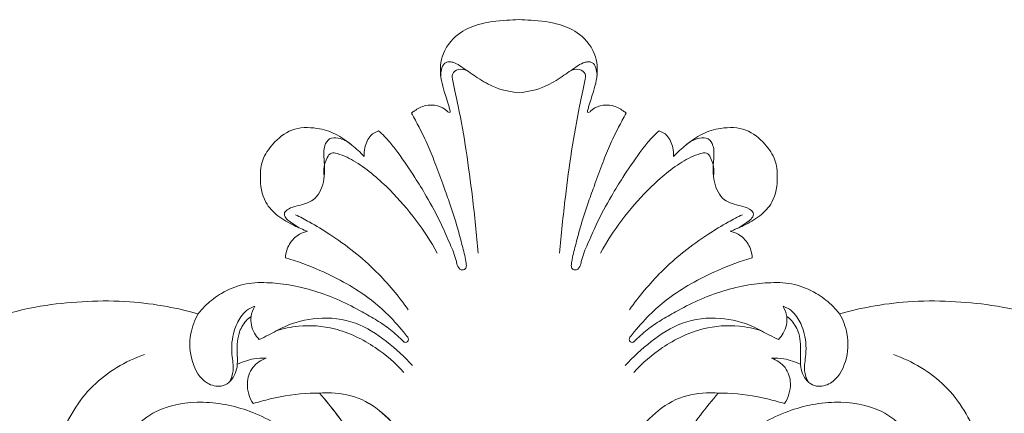
# Model space of a CAD drawing. Units: millimetres. Extents: x 1403 to 3403, y 373 to 2373.
# Drawn here: x 2373 to 2471, y 1840 to 1879 of the extents above; entities that cross this region are included whole.
import ezdxf

# ---------------------------------------------------------------- set-up
doc = ezdxf.new("R2010")
doc.units = ezdxf.units.MM
doc.layers.get('0').update_dxf_attribs({"lineweight": 5})

# ---------------------------------------------------------------- blocks, each defined once
blk = doc.blocks.new('N-134_220_113')
for points, knots in [([(661.263, 817.983), (660.859, 817.972), (659.534, 818.055), (657.563, 818.751), (655.908, 820.378), (655.166, 822.283), (655.362, 824.126), (655.929, 825.464), (655.819, 826.265), (655.766, 826.514), (655.473, 826.048), (654.806, 825.3), (653.533, 824.553), (652.619, 824.398), (652.145, 824.392), (651.792, 825.15), (651.264, 826.75), (651.158, 828.431), (651.201, 829.259), (650.957, 829.01), (650.42, 828.559), (649.314, 827.992), (647.883, 827.56), (646.783, 827.246), (646.196, 827.105), (645.789, 827.362), (645.016, 828.013), (644.103, 829.681), (643.769, 831.072), (643.727, 831.964), (642.759, 831.496), (640.574, 830.695), (637.115, 830.245), (633.313, 830.642), (629.974, 831.923), (626.517, 833.973), (623.494, 837.231), (621.496, 842.526), (621.769, 847.842), (623.832, 851.576), (626.099, 853.442), (627.769, 854.056), (628.672, 854.233), (628.672, 854.259), (628.672, 854.285), (628.672, 854.31), (628.625, 854.319), (628.095, 854.417), (626.709, 854.538), (623.995, 855.533), (620.761, 857.844), (618.242, 861.628), (617.587, 865.576), (617.886, 867.948), (618.135, 868.931), (617.902, 868.931), (616.92, 868.982), (614.665, 869.622), (612.329, 871.737), (611.595, 873.875), (611.446, 874.747), (611.293, 874.541), (610.832, 874.031), (609.892, 873.372), (609.005, 873.247), (608.572, 873.261), (608.258, 873.975), (607.772, 875.311), (607.206, 878.08), (606.71, 882.566), (608.492, 887.363), (609.855, 890.629), (610.369, 891.671), (609.649, 891.112), (608.389, 889.923), (606.89, 887.676), (605.661, 885.273), (604.594, 882.491), (604.2, 879.284), (604.832, 876.217), (605.888, 873.896), (606.571, 872.725), (606.865, 872.273), (606.659, 872.008), (605.994, 871.34), (604.305, 870.716), (602.237, 870.927), (601.055, 871.722), (600.635, 872.117), (600.787, 871.661), (601.3, 870.456), (602.687, 868.974), (604.006, 867.682), (605.581, 866.74), (607.06, 866.093), (608.441, 864.638), (609.031, 863.607), (609.285, 862.952), (609.218, 862.736), (608.954, 862.156), (607.905, 861.418), (606.941, 861.057), (606.328, 860.971), (606.904, 860.576), (608, 859.652), (609.867, 857.819), (610.351, 854.991), (610.415, 852.209), (609.521, 850.243), (609.084, 849.101), (608.899, 848.661), (608.051, 848.914), (606.576, 849.289), (604.302, 849.477), (601.945, 850.024), (600.23, 851.88), (599.497, 853.332), (599.279, 853.975), (599.247, 853.735), (599.13, 853.204), (598.801, 852.311), (597.976, 851.402), (597.24, 850.863), (596.79, 850.628), (595.785, 851.582), (594.105, 853.512), (592.557, 856.346), (591.8, 858.014), (591.542, 858.649), (591.155, 856.899), (590.022, 853.326), (587.31, 848.047), (582.81, 843.121), (577.271, 839.358), (571.186, 837.925), (565.351, 838.014), (559.795, 839.743), (554.299, 843.614), (550.945, 849.825), (551.277, 856.446), (553.665, 860.824), (556.793, 863.493), (560.832, 864.697), (565.394, 863.513), (568.233, 860.023), (569.054, 855.899), (567.505, 852.742), (565.984, 851.245), (565.299, 850.744), (565.508, 850.37), (566.242, 849.362), (567.938, 848.28), (569.88, 848.132), (570.942, 848.376), (571.322, 848.509), (571.088, 848.692), (570.478, 849.263), (569.566, 850.491), (569.413, 852.314), (569.872, 853.439), (570.157, 853.887), (571.418, 853.383), (573.902, 852.826), (578.055, 853.094), (582.171, 855.419), (584.57, 859.59), (586.292, 863.389), (587.079, 866.358), (587.017, 868.025), (586.955, 868.585), (586.607, 868.276), (585.65, 867.63), (583.749, 867.049), (581.764, 867.67), (580.121, 868.654), (579.164, 869.936), (579.252, 870.85), (579.308, 871.099), (579.604, 871.259), (580.499, 871.772), (582.271, 872.767), (583.672, 874.318), (583.898, 875.527), (583.923, 875.723), (583.774, 875.702), (583.331, 875.668), (582.524, 875.811), (581.611, 876.126), (581.018, 876.878), (581.093, 877.714), (581.273, 878.212), (581.433, 878.472), (582.317, 878.779), (584.06, 879.533), (586.361, 880.963), (588.474, 882.783), (590.13, 885.418), (592.843, 889.038), (596.269, 893.296), (601.876, 897.963), (607.865, 901.082), (613.85, 902.452), (618.26, 902.843), (622.307, 902.843), (626.004, 902.347), (628.254, 901.835), (629.276, 901.553), (629.528, 901.867), (630.235, 902.634), (631.702, 903.716), (633.757, 904.615), (636.088, 904.713), (638.483, 904.442), (640.932, 903.872), (643.373, 902.935), (645.406, 901.875), (647.097, 900.91), (648.526, 899.959), (649.372, 899.178), (649.785, 898.742), (649.801, 898.732), (649.9, 898.678), (650.141, 898.692), (650.297, 898.965), (650.23, 899.146), (650.182, 899.217), (650.039, 899.396), (649.348, 900.238), (648.134, 901.599), (646.249, 903.212), (644.037, 904.628), (641.247, 906.018), (639.15, 906.792), (637.978, 907.145), (638.016, 907.619), (638.291, 908.561), (639.197, 909.471), (639.913, 909.723), (640.184, 909.779), (639.734, 909.944), (638.717, 910.395), (637.21, 911.226), (635.703, 912.811), (635.4, 914.917), (635.609, 916.995), (636.765, 918.649), (638.569, 920.158), (640.97, 920.197), (643.03, 919.572), (644.55, 918.47), (645.449, 917.663), (645.832, 917.261), (645.82, 917.547), (645.897, 918.285), (646.299, 919.331), (647, 919.706), (647.281, 919.801), (647.677, 919.451), (648.363, 918.767), (649.533, 917.186), (650.759, 915.404), (652.219, 913.004), (653.43, 910.786), (654.343, 908.614), (654.945, 907.271), (655.101, 906.368), (655.398, 905.863), (655.967, 905.951), (656.031, 906.238), (656.033, 906.356), (656.019, 906.493), (655.937, 907.171), (655.596, 908.423), (655.101, 910.35), (654.477, 912.309), (653.709, 914.379), (653.018, 916.31), (652.241, 918.309), (651.4, 920.024), (650.82, 921.108), (650.56, 921.57), (650.654, 921.652), (651.066, 921.97), (651.914, 922.437), (653.118, 922.383), (653.918, 922), (654.218, 921.65), (654.45, 921.628), (654.43, 921.767), (654.416, 921.812), (654.378, 921.948), (654.194, 922.593), (653.867, 923.592), (653.393, 925.22), (653.401, 927.4), (654.956, 929.512), (657.388, 930.605), (659.494, 930.832), (660.855, 930.901), (661.267, 930.906)], [-890.757672, -890.757672, -890.757672, -890.757672, -888.773411, -884.262218, -880.860268, -877.667716, -874.599806, -871.971575, -870.721048, -870.721048, -870.721048, -868.017503, -865.909091, -863.582913, -863.582913, -863.582913, -859.479023, -855.409189, -855.409189, -855.409189, -853.700014, -851.997424, -849.34466, -846.380836, -846.380836, -846.380836, -844.01575, -841.541472, -837.157209, -837.157209, -837.157209, -831.881029, -825.82399, -820.191095, -813.289923, -808.455691, -800.52498, -792.031157, -781.243197, -775.61358, -771.59228, -767.072778, -767.072778, -767.072778, -766.946843, -766.946843, -766.946843, -766.712178, -764.299885, -760.142727, -752.700422, -745.130522, -738.485801, -733.508684, -733.508684, -733.508684, -732.363376, -728.692127, -722.201941, -717.860774, -717.860774, -717.860774, -716.599721, -714.496836, -712.368582, -712.368582, -712.368582, -708.540306, -705.43011, -698.485017, -686.735461, -681.03113, -681.03113, -681.03113, -676.555364, -672.619433, -667.829114, -663.320364, -658.05248, -652.20971, -648.212784, -645.565265, -645.565265, -645.565265, -643.921417, -641.016503, -637.042434, -634.211181, -634.211181, -634.211181, -631.852744, -627.860985, -624.364773, -622.837649, -618.866953, -616.567058, -613.119225, -613.119225, -613.119225, -612.006632, -610.078035, -607.035911, -607.035911, -607.035911, -603.608544, -599.960033, -594.540228, -590.14724, -586.466803, -584.12311, -584.12311, -584.12311, -579.77829, -576.708933, -572.87512, -568.252165, -564.916966, -564.916966, -564.916966, -563.724969, -562.252835, -560.304263, -557.811467, -557.811467, -557.811467, -551.008515, -545.38393, -542.017594, -542.017594, -542.017594, -533.218806, -523.696547, -513.1349, -500.74482, -491.488531, -482.905801, -472.339073, -463.449302, -450.425357, -439.657521, -432.310008, -426.533489, -419.869321, -412.388169, -404.852964, -398.974635, -392.730147, -388.565327, -388.565327, -388.565327, -386.46459, -382.496524, -379.157699, -377.183857, -377.183857, -377.183857, -375.728177, -373.081076, -369.871914, -367.266717, -367.266717, -367.266717, -360.598367, -355.003718, -347.117093, -338.624347, -331.911052, -326.546549, -323.781438, -323.781438, -323.781438, -321.50074, -318.142892, -314.4381, -311.752238, -308.637804, -307.386873, -307.386873, -307.386873, -305.732372, -302.336513, -297.310021, -296.339008, -296.339008, -296.339008, -295.600528, -294.169151, -292.342241, -290.950845, -289.885304, -288.383959, -288.383959, -288.383959, -283.791273, -279.101081, -275.120385, -270.230588, -263.938048, -252.867961, -243.530343, -228.280827, -220.279494, -213.529205, -206.57577, -200.461526, -195.259332, -195.259332, -195.259332, -193.282311, -190.162745, -186.361024, -182.473383, -178.878337, -174.530512, -170.174948, -166.079185, -163.289181, -160.614732, -157.668173, -157.668173, -157.668173, -157.575185, -157.112674, -156.669621, -156.248872, -156.248872, -156.248872, -155.121917, -150.901251, -147.315711, -142.977766, -138.044025, -132.036912, -132.036912, -132.036912, -129.703768, -127.401122, -126.040342, -126.040342, -126.040342, -123.688091, -120.584735, -117.611482, -113.339894, -110.646021, -107.534611, -103.689116, -99.582939, -96.416325, -93.20679, -90.482472, -90.482472, -90.482472, -89.077214, -86.828459, -85.370825, -85.370825, -85.370825, -82.776927, -80.641414, -75.723693, -72.162943, -66.848725, -63.363438, -60.535631, -59.770337, -58.762546, -58.098444, -57.520958, -57.520958, -57.520958, -56.844081, -54.171111, -51.172492, -47.071361, -44.089639, -40.332961, -37.000893, -33.568062, -30.965954, -30.965954, -30.965954, -30.352943, -28.406698, -26.383975, -24.634506, -24.327314, -24.05566, -23.825104, -23.825104, -23.825104, -23.13438, -20.530714, -18.670271, -14.799306, -10.308925, -6.698764, -1.979627, 0, 0, 0, 0]), ([(661.267, 930.906), (661.671, 930.901), (663.032, 930.832), (665.138, 930.605), (667.57, 929.512), (669.125, 927.4), (669.133, 925.22), (668.659, 923.592), (668.332, 922.593), (668.148, 921.948), (668.11, 921.812)], [0, 0, 0, 0, 1.979627, 6.698764, 10.308925, 14.799306, 18.670271, 20.530714, 23.13438, 23.825104, 23.825104, 23.825104, 23.825104]), ([(661.267, 923.614), (660.37, 923.691), (658.813, 924.042), (657.008, 925.184), (655.798, 926.028), (654.987, 926.569), (654.477, 926.711), (654.103, 926.711), (653.718, 926.46), (653.52, 925.926), (653.463, 925.485), (653.478, 925.255)], [0, 0, 0, 0, 4.419274, 7.630642, 10.410174, 11.70629, 12.35259, 12.999226, 13.467006, 14.512549, 15.644979, 15.644979, 15.644979, 15.644979]), ([(656.211, 925.74), (655.92, 925.911), (655.31, 926.084), (654.523, 925.54), (654.816, 924.115), (655.69, 920.232), (656.534, 914.352), (657.055, 909.46), (657.213, 907.584)], [0, 0, 0, 0, 1.658933, 2.787226, 3.953104, 8.146004, 23.181442, 32.424656, 32.424656, 32.424656, 32.424656]), ([(661.267, 923.614), (662.164, 923.691), (663.721, 924.042), (665.527, 925.184), (666.737, 926.028), (667.547, 926.569), (668.057, 926.711), (668.432, 926.711), (668.816, 926.46), (669.014, 925.926), (669.072, 925.485), (669.056, 925.255)], [0, 0, 0, 0, 4.419274, 7.630642, 10.410174, 11.70629, 12.35259, 12.999226, 13.467006, 14.512549, 15.644979, 15.644979, 15.644979, 15.644979]), ([(666.323, 925.74), (666.615, 925.911), (667.225, 926.084), (668.011, 925.54), (667.718, 924.115), (666.845, 920.232), (666.001, 914.352), (665.48, 909.46), (665.321, 907.584)], [0, 0, 0, 0, 1.658933, 2.787226, 3.953104, 8.146004, 23.181442, 32.424656, 32.424656, 32.424656, 32.424656]), ([(668.11, 921.812), (668.096, 921.767), (668.076, 921.628), (668.308, 921.65), (668.608, 922), (669.408, 922.383), (670.612, 922.437), (671.46, 921.97), (671.872, 921.652), (671.966, 921.57)], [0, 0, 0, 0, 0.230555, 0.50221, 0.809402, 2.558871, 4.581593, 6.527839, 7.14085, 7.14085, 7.14085, 7.14085]), ([(671.966, 921.57), (671.706, 921.108), (671.126, 920.024), (670.285, 918.309), (669.508, 916.31), (668.817, 914.379), (668.049, 912.309), (667.425, 910.35), (666.93, 908.423), (666.589, 907.171), (666.507, 906.493), (666.493, 906.356)], [0, 0, 0, 0, 2.602109, 6.034939, 9.367007, 13.123685, 16.105407, 20.206538, 23.205157, 25.878127, 26.555004, 26.555004, 26.555004, 26.555004]), ([(676.694, 917.261), (677.077, 917.663), (677.976, 918.47), (679.496, 919.572), (681.556, 920.197), (683.957, 920.158), (685.761, 918.649), (686.916, 916.995), (687.126, 914.917), (686.823, 912.811), (685.316, 911.226), (683.809, 910.395), (682.791, 909.944), (682.342, 909.779)], [0, 0, 0, 0, 2.724319, 5.933853, 9.100467, 13.206644, 17.05214, 20.163549, 22.857422, 27.12901, 30.102263, 33.20562, 35.55787, 35.55787, 35.55787, 35.55787]), ([(639.506, 910.055), (639.08, 910.262), (638.586, 910.631), (637.962, 911.099), (637.789, 911.663), (638.398, 912.12), (639.386, 912.383), (641.025, 912.753), (641.975, 914.799), (641.872, 916.675), (641.745, 918.169), (642.328, 919.154), (643.474, 919.119), (644.166, 918.781), (644.513, 918.467)], [0, 0, 0, 0, 2.327866, 2.987306, 3.84364, 4.724378, 6.25779, 9.058405, 12.410844, 16.155826, 18.334084, 19.700233, 21.104657, 23.399097, 23.399097, 23.399097, 23.399097]), ([(666.493, 906.356), (666.495, 906.238), (666.559, 905.951), (667.128, 905.863), (667.425, 906.368), (667.581, 907.271), (668.183, 908.614), (669.096, 910.786), (670.307, 913.004), (671.767, 915.404), (672.993, 917.186), (674.163, 918.767), (674.849, 919.451), (675.245, 919.801)], [0, 0, 0, 0, 0.577486, 1.241587, 2.249379, 3.014673, 5.84248, 9.327767, 14.641985, 18.202735, 23.120455, 25.255969, 27.849866, 27.849866, 27.849866, 27.849866]), ([(675.245, 919.801), (675.526, 919.706), (676.227, 919.331), (676.628, 918.285), (676.706, 917.547), (676.694, 917.261)], [0, 0, 0, 0, 1.457634, 3.70639, 5.111647, 5.111647, 5.111647, 5.111647]), ([(683.028, 910.055), (683.455, 910.262), (683.948, 910.631), (684.572, 911.099), (684.746, 911.663), (684.136, 912.12), (683.148, 912.383), (681.509, 912.753), (680.559, 914.799), (680.662, 916.675), (680.789, 918.169), (680.207, 919.154), (679.061, 919.119), (678.368, 918.781), (678.022, 918.467)], [0, 0, 0, 0, 2.327866, 2.987306, 3.84364, 4.724378, 6.25779, 9.058405, 12.410844, 16.155826, 18.334084, 19.700233, 21.104657, 23.399097, 23.399097, 23.399097, 23.399097]), ([(641.862, 915.316), (641.754, 915.912), (641.885, 916.729), (642.499, 917.713), (643.686, 917.417), (645.699, 916.393), (649.384, 913.168), (651.881, 909.898), (653.129, 907.599)], [0, 0, 0, 0, 2.972622, 4.018457, 4.964369, 8.320342, 15.555229, 28.397217, 28.397217, 28.397217, 28.397217]), ([(680.673, 915.316), (680.78, 915.912), (680.65, 916.729), (680.035, 917.713), (678.848, 917.417), (676.836, 916.393), (673.151, 913.168), (670.653, 909.898), (669.405, 907.599)], [0, 0, 0, 0, 2.972622, 4.018457, 4.964369, 8.320342, 15.555229, 28.397217, 28.397217, 28.397217, 28.397217]), ([(650.237, 901.955), (649.282, 903.29), (646.954, 906.119), (643.404, 908.903), (640.625, 910.586), (639.452, 911.212), (638.984, 911.44)], [0, 0, 0, 0, 8.056421, 17.752676, 21.698335, 24.253243, 24.253243, 24.253243, 24.253243]), ([(672.298, 901.955), (673.253, 903.29), (675.581, 906.119), (679.131, 908.903), (681.909, 910.586), (683.083, 911.212), (683.551, 911.44)], [0, 0, 0, 0, 8.056421, 17.752676, 21.698335, 24.253243, 24.253243, 24.253243, 24.253243]), ([(682.342, 909.779), (682.613, 909.723), (683.329, 909.471), (684.235, 908.561), (684.51, 907.619), (684.548, 907.145)], [0, 0, 0, 0, 1.36078, 3.663426, 5.996569, 5.996569, 5.996569, 5.996569]), ([(684.548, 907.145), (683.376, 906.792), (681.279, 906.018), (678.489, 904.628), (676.277, 903.212), (674.392, 901.599), (673.178, 900.238), (672.487, 899.396), (672.343, 899.217)], [0, 0, 0, 0, 6.007114, 10.940855, 15.278799, 18.864339, 23.085005, 24.21196, 24.21196, 24.21196, 24.21196]), ([(672.741, 898.742), (673.154, 899.178), (674, 899.959), (675.429, 900.91), (677.12, 901.875), (679.153, 902.935), (681.594, 903.872), (684.043, 904.442), (686.438, 904.713), (688.769, 904.615), (690.824, 903.716), (692.291, 902.634), (692.998, 901.867), (693.25, 901.553)], [0, 0, 0, 0, 2.946559, 5.621008, 8.411012, 12.506775, 16.862339, 21.210164, 24.80521, 28.692851, 32.494573, 35.614138, 37.591159, 37.591159, 37.591159, 37.591159]), ([(693.25, 901.553), (694.272, 901.835), (696.522, 902.347), (700.219, 902.843), (704.266, 902.843), (708.676, 902.452), (714.661, 901.082), (720.65, 897.963), (726.257, 893.296), (729.683, 889.038), (732.396, 885.418), (734.052, 882.783), (736.165, 880.963), (738.466, 879.533), (740.209, 878.779), (741.093, 878.472)], [0, 0, 0, 0, 5.202194, 11.316438, 18.269873, 25.020162, 33.021495, 48.271011, 57.608629, 68.678716, 74.971256, 79.861053, 83.841749, 88.531941, 93.124627, 93.124627, 93.124627, 93.124627]), ([(629.284, 901.553), (628.935, 900.939), (628.347, 899.372), (628.472, 896.81), (629.682, 894.635), (631.415, 894.173), (632.665, 894.775), (633.249, 896.04), (633.158, 897.732), (633.138, 899.377), (633.847, 900.687), (634.374, 901.155), (634.556, 901.288)], [0, 0, 0, 0, 3.468874, 8.013618, 12.32126, 14.619796, 15.998056, 18.829023, 20.765353, 24.357535, 26.694909, 27.797353, 27.797353, 27.797353, 27.797353]), ([(632.435, 894.772), (632.598, 895.113), (632.916, 896.01), (632.531, 897.721), (632.701, 899.604), (633.366, 901.07), (634.087, 901.924), (634.629, 902.197), (634.925, 902.291)], [0, 0, 0, 0, 1.854463, 4.508115, 8.403825, 10.93269, 12.293732, 13.817197, 13.817197, 13.817197, 13.817197]), ([(634.925, 902.291), (634.741, 901.986), (634.388, 901.098), (634.688, 899.844), (635.189, 899.174), (635.373, 898.983)], [0, 0, 0, 0, 1.74882, 4.531579, 5.833259, 5.833259, 5.833259, 5.833259]), ([(687.609, 902.291), (687.794, 901.986), (688.147, 901.098), (687.847, 899.844), (687.346, 899.174), (687.162, 898.983)], [0, 0, 0, 0, 1.74882, 4.531579, 5.833259, 5.833259, 5.833259, 5.833259]), ([(690.1, 894.772), (689.937, 895.113), (689.618, 896.01), (690.003, 897.721), (689.833, 899.604), (689.169, 901.07), (688.447, 901.924), (687.905, 902.197), (687.609, 902.291)], [0, 0, 0, 0, 1.854463, 4.508115, 8.403825, 10.93269, 12.293732, 13.817197, 13.817197, 13.817197, 13.817197]), ([(693.25, 901.553), (693.6, 900.939), (694.188, 899.372), (694.063, 896.81), (692.852, 894.635), (691.12, 894.173), (689.87, 894.775), (689.285, 896.04), (689.377, 897.732), (689.397, 899.377), (688.687, 900.687), (688.16, 901.155), (687.979, 901.288)], [0, 0, 0, 0, 3.468874, 8.013618, 12.32126, 14.619796, 15.998056, 18.829023, 20.765353, 24.357535, 26.694909, 27.797353, 27.797353, 27.797353, 27.797353]), ([(635.373, 898.983), (635.67, 899.121), (636.518, 899.513), (638.308, 900.564), (641.29, 901.31), (645.013, 900.91), (648.109, 898.843), (649.882, 897.251), (650.658, 896.369)], [0, 0, 0, 0, 1.606394, 4.585102, 10.162437, 16.400501, 22.318629, 28.083773, 28.083773, 28.083773, 28.083773]), ([(649.796, 895.699), (648.956, 896.632), (646.852, 898.442), (643.226, 900.217), (639.719, 900.488), (637.804, 900.077), (637.099, 899.849)], [0, 0, 0, 0, 6.164586, 13.505094, 19.412201, 23.049044, 23.049044, 23.049044, 23.049044]), ([(687.162, 898.983), (686.865, 899.121), (686.017, 899.513), (684.226, 900.564), (681.245, 901.31), (677.522, 900.91), (674.425, 898.843), (672.652, 897.251), (671.877, 896.369)], [0, 0, 0, 0, 1.606394, 4.585102, 10.162437, 16.400501, 22.318629, 28.083773, 28.083773, 28.083773, 28.083773]), ([(672.738, 895.699), (673.579, 896.632), (675.683, 898.442), (679.308, 900.217), (682.815, 900.488), (684.731, 900.077), (685.436, 899.849)], [0, 0, 0, 0, 6.164586, 13.505094, 19.412201, 23.049044, 23.049044, 23.049044, 23.049044]), ([(672.343, 899.217), (672.296, 899.146), (672.229, 898.965), (672.385, 898.692), (672.626, 898.678), (672.725, 898.732), (672.741, 898.742)], [0, 0, 0, 0, 0.420749, 0.863802, 1.326313, 1.419301, 1.419301, 1.419301, 1.419301]), ([(619.465, 870.417), (618.17, 871.889), (615.694, 875.649), (613.771, 882.275), (615.1, 889.09), (618.366, 894.667), (622.035, 896.806), (623.924, 897.487)], [0, 0, 0, 0, 9.628065, 21.891386, 32.748783, 42.850413, 52.710116, 52.710116, 52.710116, 52.710116]), ([(703.069, 870.417), (704.365, 871.889), (706.841, 875.649), (708.764, 882.275), (707.434, 889.09), (704.168, 894.667), (700.5, 896.806), (698.61, 897.487)], [0, 0, 0, 0, 9.628065, 21.891386, 32.748783, 42.850413, 52.710116, 52.710116, 52.710116, 52.710116]), ([(633.188, 896.508), (633.707, 896.758), (634.664, 897.073), (635.66, 897.14), (636.077, 897.129)], [0, 0, 0, 0, 2.824388, 4.869548, 4.869548, 4.869548, 4.869548]), ([(636.077, 897.129), (635.558, 896.937), (634.556, 896.289), (633.982, 894.44), (634.396, 893.164), (634.768, 892.574)], [0, 0, 0, 0, 2.717252, 5.455941, 8.880044, 8.880044, 8.880044, 8.880044]), ([(689.346, 896.508), (688.828, 896.758), (687.871, 897.073), (686.874, 897.14), (686.458, 897.129)], [0, 0, 0, 0, 2.824388, 4.869548, 4.869548, 4.869548, 4.869548]), ([(686.458, 897.129), (686.977, 896.937), (687.979, 896.289), (688.552, 894.44), (688.138, 893.164), (687.767, 892.574)], [0, 0, 0, 0, 2.717252, 5.455941, 8.880044, 8.880044, 8.880044, 8.880044]), ([(634.768, 892.574), (635.327, 892.753), (637.193, 893.267), (639.424, 893.613), (641.077, 893.622), (641.38, 893.617)], [0, 0, 0, 0, 2.880547, 9.498695, 10.99034, 10.99034, 10.99034, 10.99034]), ([(641.372, 893.617), (641.766, 893.655), (643.2, 893.694), (645.749, 893.182), (648.463, 891.071), (650.396, 888.543), (651.794, 886.309), (652.787, 885.152), (653.292, 884.731), (653.375, 884.664)], [0, 0, 0, 0, 1.945793, 7.035007, 12.365354, 18.412179, 22.607108, 25.306624, 25.832578, 25.832578, 25.832578, 25.832578]), ([(648.493, 869.992), (648.615, 870.558), (648.88, 872.004), (649.149, 874.508), (649.101, 877.54), (648.283, 882.04), (646.311, 886.81), (643.592, 890.96), (641.994, 892.916), (641.372, 893.617)], [0, 0, 0, 0, 2.837788, 7.212926, 12.344699, 17.665343, 29.583389, 37.359268, 41.963816, 41.963816, 41.963816, 41.963816]), ([(641.38, 893.617), (641.775, 893.655), (643.208, 893.694), (645.758, 893.182), (648.472, 891.071), (650.405, 888.543), (651.803, 886.309), (652.795, 885.152), (653.3, 884.731), (653.384, 884.664)], [0, 0, 0, 0, 1.945793, 7.035007, 12.365354, 18.412179, 22.607108, 25.306624, 25.832578, 25.832578, 25.832578, 25.832578]), ([(648.502, 869.992), (648.624, 870.558), (648.889, 872.004), (649.158, 874.508), (649.11, 877.54), (648.291, 882.04), (646.32, 886.81), (643.601, 890.96), (642.003, 892.916), (641.38, 893.617)], [0, 0, 0, 0, 2.837788, 7.212926, 12.344699, 17.665343, 29.583389, 37.359268, 41.963816, 41.963816, 41.963816, 41.963816]), ([(681.154, 893.617), (680.759, 893.655), (679.326, 893.694), (676.777, 893.182), (674.063, 891.071), (672.13, 888.543), (670.732, 886.309), (669.739, 885.152), (669.234, 884.731), (669.151, 884.664)], [0, 0, 0, 0, 1.945793, 7.035007, 12.365354, 18.412179, 22.607108, 25.306624, 25.832578, 25.832578, 25.832578, 25.832578]), ([(674.033, 869.992), (673.91, 870.558), (673.646, 872.004), (673.377, 874.508), (673.424, 877.54), (674.243, 882.04), (676.215, 886.81), (678.934, 890.96), (680.532, 892.916), (681.154, 893.617)], [0, 0, 0, 0, 2.837788, 7.212926, 12.344699, 17.665343, 29.583389, 37.359268, 41.963816, 41.963816, 41.963816, 41.963816]), ([(687.767, 892.574), (687.208, 892.753), (685.342, 893.267), (683.11, 893.613), (681.458, 893.622), (681.154, 893.617)], [0, 0, 0, 0, 2.880547, 9.498695, 10.99034, 10.99034, 10.99034, 10.99034]), ([(641.094, 886.691), (640.574, 887.46), (638.82, 889.582), (634.927, 891.922), (629.909, 893.018), (625.534, 892.358), (622.916, 890.329), (621.446, 888.361), (620.995, 886.905), (620.876, 886.128)], [0, 0, 0, 0, 4.556933, 13.398924, 21.662817, 29.490269, 34.118455, 37.561904, 41.421859, 41.421859, 41.421859, 41.421859]), ([(681.441, 886.691), (681.961, 887.46), (683.715, 889.582), (687.608, 891.922), (692.625, 893.018), (697.001, 892.358), (699.618, 890.329), (701.088, 888.361), (701.54, 886.905), (701.659, 886.128)], [0, 0, 0, 0, 4.556933, 13.398924, 21.662817, 29.490269, 34.118455, 37.561904, 41.421859, 41.421859, 41.421859, 41.421859])]:
    blk.add_open_spline(points, degree=3, knots=knots)

msp = doc.modelspace()

# ---------------------------------------------------------------- block references
msp.add_blockref('N-134_220_113', (1761.608, 948.395))

doc.saveas('drawing.dxf')
